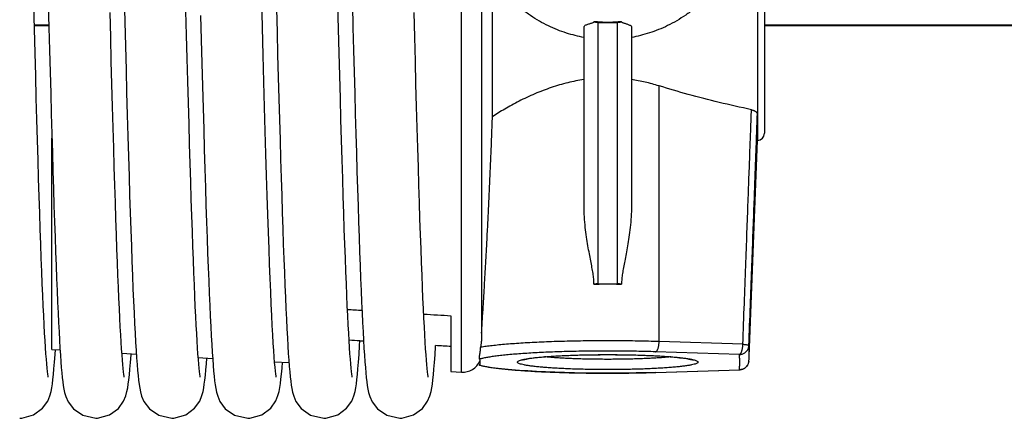
# Model space of a CAD drawing. Units: millimetres. Extents: x 7700 to 234750, y -36574 to 14968.
# Drawn here: x 10170 to 10274, y -5313 to -5271 of the extents above; entities that cross this region are included whole.
import ezdxf

# ---------------------------------------------------------------- set-up
doc = ezdxf.new("R2010")
doc.units = ezdxf.units.MM
doc.header["$LTSCALE"] = 46.255
doc.layers.get('0').update_dxf_attribs({"linetype": 'CONTINUOUS'})

msp = doc.modelspace()

# ---------------------------------------------------------------- linework, layer by layer
at = {"color": 9, "linetype": 'Continuous'}
for p, q in [((10216.713, -5308.367), (10216.713, -5211.575)), ((10247.857, -5260.983), (10247.857, -5281.232)), ((10231.107, -5299.085), (10231.107, -5271.556)), ((10233.107, -5271.556), (10233.107, -5299.085)), ((10171.754, -5271.824), (10173.28, -5271.824)), ((10248.607, -5271.824), (10332.527, -5271.824)), ((10237.507, -5305.148), (10237.507, -5278.239)), ((10246.323, -5305.431), (10237.507, -5305.148)), ((10245.963, -5306.505), (10237.147, -5306.222)), ((10237.147, -5308.391), (10245.963, -5308.109)), ((10237.147, -5308.391), (10237.179, -5308.394)), ((10245.963, -5308.109), (10245.995, -5308.112))]:
    msp.add_line(p, q, dxfattribs=at)
at = {"color": 7, "linetype": 'Continuous'}
for p, q in [((10248.607, -5261.046), (10248.607, -5283.221)), ((10218.824, -5263.107), (10218.824, -5305.106)), ((10219.973, -5281.482), (10219.973, -5266.907)), ((10231.107, -5271.556), (10233.107, -5271.556)), ((10171.756, -5271.89), (10173.282, -5271.89)), ((10229.607, -5290.885), (10229.607, -5272.031)), ((10234.607, -5272.031), (10234.607, -5290.885)), ((10248.607, -5271.89), (10332.527, -5271.89)), ((10247.857, -5281.233), (10247.857, -5283.971)), ((10173.607, -5305.971), (10173.607, -5283.752)), ((10246.994, -5306.68), (10247.857, -5283.971)), ((10231.107, -5299.085), (10233.107, -5299.085)), ((10215.607, -5302.425), (10215.607, -5308.305)), ((10173.607, -5305.971), (10174.46, -5306.018)), ((10173.876, -5307.309), (10173.933, -5306.501)), ((10173.933, -5306.501), (10173.966, -5305.991)), ((10180.971, -5306.38), (10182.49, -5306.465)), ((10189.004, -5306.827), (10190.52, -5306.911)), ((10189.861, -5307.498), (10189.907, -5306.877)), ((10197.039, -5307.273), (10198.553, -5307.357)), ((10218.83, -5307.705), (10218.601, -5307.653)), ((10218.609, -5307.634), (10218.615, -5307.617)), ((10215.607, -5308.305), (10216.713, -5308.367)), ((10237.179, -5308.394), (10245.995, -5308.112))]:
    msp.add_line(p, q, dxfattribs=at)
for points in [[(10173.219, -5308.894), (10173.2, -5308.782), (10173.171, -5308.581), (10173.137, -5308.297), (10173.099, -5307.937), (10173.059, -5307.504), (10173.017, -5307), (10172.974, -5306.423), (10172.93, -5305.773), (10172.884, -5305.05), (10172.838, -5304.25), (10172.791, -5303.374), (10172.743, -5302.418), (10172.694, -5301.381), (10172.644, -5300.262), (10172.594, -5299.057), (10172.542, -5297.763), (10172.489, -5296.379), (10172.435, -5294.9), (10172.38, -5293.325), (10172.324, -5291.65), (10172.266, -5289.873), (10172.207, -5287.996), (10172.147, -5286.018), (10172.086, -5283.945), (10172.024, -5281.778), (10171.961, -5279.523), (10171.897, -5277.184), (10171.832, -5274.763), (10171.765, -5272.258), (10171.698, -5269.668)], [(10173.224, -5269.659), (10173.288, -5272.105), (10173.35, -5274.48), (10173.412, -5276.784), (10173.473, -5279.018), (10173.533, -5281.18), (10173.593, -5283.27)], [(10181.204, -5268.883), (10181.272, -5271.492), (10181.339, -5274.045), (10181.405, -5276.534), (10181.471, -5278.946), (10181.536, -5281.278), (10181.6, -5283.525), (10181.663, -5285.684), (10181.725, -5287.753), (10181.787, -5289.73), (10181.847, -5291.612), (10181.907, -5293.399), (10181.966, -5295.091), (10182.024, -5296.686), (10182.082, -5298.186), (10182.138, -5299.59), (10182.194, -5300.9), (10182.25, -5302.116), (10182.304, -5303.24), (10182.358, -5304.274), (10182.411, -5305.219), (10182.464, -5306.079), (10182.516, -5306.856), (10182.568, -5307.555)], [(10197.219, -5308.894), (10197.199, -5308.775), (10197.168, -5308.558), (10197.131, -5308.249), (10197.09, -5307.848), (10197.046, -5307.357), (10197, -5306.773), (10196.951, -5306.095), (10196.901, -5305.32), (10196.849, -5304.446), (10196.796, -5303.471), (10196.742, -5302.393), (10196.686, -5301.209), (10196.63, -5299.92), (10196.572, -5298.523), (10196.513, -5297.013), (10196.453, -5295.388), (10196.391, -5293.642), (10196.328, -5291.774), (10196.263, -5289.778), (10196.197, -5287.653), (10196.129, -5285.395), (10196.059, -5283.003), (10195.987, -5280.475), (10195.914, -5277.812), (10195.838, -5275.016), (10195.761, -5272.098), (10195.682, -5269.072)], [(10204.743, -5302.418), (10204.694, -5301.381), (10204.644, -5300.262), (10204.594, -5299.057), (10204.542, -5297.763), (10204.489, -5296.379), (10204.435, -5294.9), (10204.38, -5293.325), (10204.324, -5291.65), (10204.266, -5289.873), (10204.207, -5287.996), (10204.147, -5286.018), (10204.086, -5283.945), (10204.024, -5281.778), (10203.961, -5279.523), (10203.897, -5277.184), (10203.832, -5274.763), (10203.765, -5272.258), (10203.698, -5269.668)], [(10205.224, -5269.659), (10205.288, -5272.105), (10205.35, -5274.48), (10205.412, -5276.784), (10205.473, -5279.018), (10205.533, -5281.18), (10205.593, -5283.27), (10205.651, -5285.284), (10205.709, -5287.22), (10205.766, -5289.077), (10205.823, -5290.853), (10205.878, -5292.547), (10205.933, -5294.16), (10205.988, -5295.689), (10206.041, -5297.136), (10206.094, -5298.5), (10206.146, -5299.784), (10206.198, -5300.986)], [(10181.22, -5308.896), (10181.202, -5308.795), (10181.175, -5308.606), (10181.141, -5308.336), (10181.104, -5307.991), (10181.065, -5307.575), (10181.024, -5307.09), (10180.982, -5306.536), (10180.939, -5305.911), (10180.894, -5305.215), (10180.849, -5304.445), (10180.803, -5303.6), (10180.756, -5302.678), (10180.708, -5301.676), (10180.659, -5300.592), (10180.609, -5299.423), (10180.558, -5298.168), (10180.506, -5296.825), (10180.453, -5295.39), (10180.398, -5293.862), (10180.343, -5292.239), (10180.287, -5290.519), (10180.229, -5288.701), (10180.17, -5286.782), (10180.11, -5284.76), (10180.048, -5282.636), (10179.986, -5280.408), (10179.921, -5278.075), (10179.855, -5275.641), (10179.788, -5273.114), (10179.719, -5270.504)], [(10189.22, -5308.895), (10189.201, -5308.786), (10189.172, -5308.588), (10189.138, -5308.308), (10189.1, -5307.951), (10189.06, -5307.523), (10189.019, -5307.023), (10188.976, -5306.452), (10188.932, -5305.809), (10188.887, -5305.094), (10188.841, -5304.303), (10188.794, -5303.437), (10188.747, -5302.493), (10188.698, -5301.47), (10188.649, -5300.366), (10188.599, -5299.178), (10188.547, -5297.905), (10188.495, -5296.544), (10188.442, -5295.092), (10188.388, -5293.546), (10188.332, -5291.905), (10188.275, -5290.165), (10188.217, -5288.326), (10188.158, -5286.39), (10188.098, -5284.358), (10188.037, -5282.235), (10187.975, -5280.023), (10187.912, -5277.727), (10187.847, -5275.353), (10187.782, -5272.901), (10187.716, -5270.369)], [(10197.236, -5270.141), (10197.3, -5272.588), (10197.364, -5274.984), (10197.427, -5277.32), (10197.489, -5279.589), (10197.55, -5281.785), (10197.611, -5283.905), (10197.671, -5285.945), (10197.73, -5287.905), (10197.788, -5289.78), (10197.846, -5291.571), (10197.903, -5293.276), (10197.959, -5294.894), (10198.015, -5296.424), (10198.069, -5297.867), (10198.123, -5299.224), (10198.177, -5300.495), (10198.229, -5301.681), (10198.281, -5302.784), (10198.333, -5303.805), (10198.384, -5304.745), (10198.434, -5305.608), (10198.484, -5306.396), (10198.534, -5307.11)], [(10212.756, -5302.678), (10212.708, -5301.676), (10212.659, -5300.592), (10212.609, -5299.423), (10212.558, -5298.168), (10212.506, -5296.825), (10212.453, -5295.39), (10212.398, -5293.862), (10212.343, -5292.239), (10212.287, -5290.519), (10212.229, -5288.701), (10212.17, -5286.782), (10212.11, -5284.76), (10212.048, -5282.636), (10211.986, -5280.408), (10211.921, -5278.075), (10211.855, -5275.641), (10211.788, -5273.114), (10211.719, -5270.504)], [(10189.254, -5270.818), (10189.321, -5273.376), (10189.387, -5275.857), (10189.452, -5278.256), (10189.516, -5280.568), (10189.579, -5282.794), (10189.641, -5284.93), (10189.702, -5286.976), (10189.762, -5288.931), (10189.821, -5290.795), (10189.879, -5292.569), (10189.937, -5294.252), (10189.993, -5295.846), (10190.049, -5297.351), (10190.105, -5298.767), (10190.16, -5300.095), (10190.214, -5301.335), (10190.267, -5302.489), (10190.32, -5303.556), (10190.372, -5304.539), (10190.424, -5305.439), (10190.475, -5306.26), (10190.526, -5307.003)], [(10173.593, -5283.27), (10173.651, -5285.284), (10173.709, -5287.22), (10173.766, -5289.077), (10173.823, -5290.853), (10173.878, -5292.547), (10173.933, -5294.16), (10173.988, -5295.689), (10174.041, -5297.136), (10174.094, -5298.5), (10174.146, -5299.784), (10174.198, -5300.986), (10174.249, -5302.109), (10174.3, -5303.154), (10174.35, -5304.122), (10174.399, -5305.015), (10174.448, -5305.835), (10174.497, -5306.584)], [(10206.198, -5300.986), (10206.249, -5302.109), (10206.3, -5303.154), (10206.35, -5304.122), (10206.399, -5305.015), (10206.448, -5305.835), (10206.497, -5306.584), (10206.546, -5307.264), (10206.594, -5307.879), (10206.643, -5308.433), (10206.694, -5308.931), (10206.745, -5309.376), (10206.801, -5309.775), (10206.862, -5310.142), (10206.941, -5310.507), (10207.061, -5310.921), (10207.304, -5311.478), (10207.861, -5312.221), (10208.841, -5312.907), (10210.212, -5313.221)], [(10205.219, -5308.894), (10205.2, -5308.782), (10205.171, -5308.581), (10205.137, -5308.297), (10205.099, -5307.937), (10205.059, -5307.504), (10205.017, -5307), (10204.974, -5306.423), (10204.93, -5305.773), (10204.884, -5305.05), (10204.838, -5304.25), (10204.791, -5303.374), (10204.743, -5302.418)], [(10213.22, -5308.896), (10213.202, -5308.795), (10213.175, -5308.606), (10213.141, -5308.336), (10213.104, -5307.991), (10213.065, -5307.575), (10213.024, -5307.09), (10212.982, -5306.536), (10212.939, -5305.911), (10212.894, -5305.215), (10212.849, -5304.445), (10212.803, -5303.6), (10212.756, -5302.678)], [(10205.876, -5307.309), (10205.933, -5306.501), (10205.992, -5305.575), (10206.021, -5305.083)], [(10213.873, -5307.345), (10213.93, -5306.552), (10213.988, -5305.651), (10213.993, -5305.566)], [(10174.497, -5306.584), (10174.546, -5307.264), (10174.594, -5307.879), (10174.643, -5308.433), (10174.694, -5308.931), (10174.745, -5309.376), (10174.801, -5309.775), (10174.862, -5310.142), (10174.941, -5310.507), (10175.061, -5310.921), (10175.304, -5311.478), (10175.861, -5312.221), (10176.841, -5312.907), (10178.212, -5313.221)], [(10181.873, -5307.345), (10181.93, -5306.552), (10181.937, -5306.434)], [(10223.174, -5307.079), (10223.175, -5307.079), (10223.201, -5307.069), (10223.267, -5307.049), (10223.38, -5307.02), (10223.551, -5306.984), (10223.796, -5306.94), (10224.131, -5306.89), (10224.541, -5306.839), (10225.016, -5306.79), (10225.55, -5306.743), (10226.139, -5306.699), (10226.776, -5306.659), (10227.456, -5306.623), (10228.173, -5306.593), (10228.922, -5306.567), (10229.696, -5306.547), (10230.489, -5306.533), (10231.294, -5306.524), (10232.107, -5306.521)], [(10232.107, -5306.521), (10232.919, -5306.524), (10233.725, -5306.533), (10234.518, -5306.547), (10235.292, -5306.567), (10236.04, -5306.593), (10236.758, -5306.623), (10237.438, -5306.659), (10238.075, -5306.699), (10238.664, -5306.743), (10239.199, -5306.79), (10239.674, -5306.84), (10240.084, -5306.891), (10240.413, -5306.939), (10240.652, -5306.982), (10240.822, -5307.018), (10240.936, -5307.046), (10241.005, -5307.067), (10241.02, -5307.072)], [(10246.959, -5307.205), (10246.978, -5306.963), (10246.992, -5306.719), (10246.994, -5306.68)], [(10170.212, -5313.221), (10170.424, -5313.213), (10171.68, -5312.86), (10172.621, -5312.163), (10173.157, -5311.411), (10173.391, -5310.839), (10173.508, -5310.405), (10173.586, -5310.012), (10173.65, -5309.6), (10173.708, -5309.14), (10173.764, -5308.615), (10173.819, -5308.009), (10173.876, -5307.309)], [(10178.212, -5313.221), (10178.418, -5313.214), (10179.669, -5312.866), (10180.61, -5312.174), (10181.15, -5311.423), (10181.388, -5310.85), (10181.505, -5310.417), (10181.583, -5310.026), (10181.647, -5309.617), (10181.705, -5309.161), (10181.761, -5308.64), (10181.817, -5308.038), (10181.873, -5307.345)], [(10182.568, -5307.555), (10182.62, -5308.178), (10182.673, -5308.732), (10182.726, -5309.221), (10182.783, -5309.655), (10182.846, -5310.052), (10182.925, -5310.44), (10183.048, -5310.882), (10183.294, -5311.461), (10183.861, -5312.221), (10184.844, -5312.908), (10186.212, -5313.221)], [(10186.212, -5313.221), (10186.427, -5313.213), (10187.682, -5312.859), (10188.623, -5312.16), (10189.159, -5311.406), (10189.392, -5310.835), (10189.508, -5310.407), (10189.584, -5310.024), (10189.646, -5309.628), (10189.702, -5309.191), (10189.756, -5308.696), (10189.809, -5308.134), (10189.861, -5307.498)], [(10190.526, -5307.003), (10190.577, -5307.671), (10190.628, -5308.27), (10190.68, -5308.803), (10190.733, -5309.275), (10190.789, -5309.696), (10190.851, -5310.081), (10190.929, -5310.459), (10191.05, -5310.889), (10191.294, -5311.461), (10191.855, -5312.215), (10192.837, -5312.905), (10194.212, -5313.221)], [(10194.212, -5313.221), (10194.436, -5313.212), (10195.699, -5312.851), (10196.64, -5312.142), (10197.168, -5311.388), (10197.398, -5310.818), (10197.513, -5310.385), (10197.59, -5309.989), (10197.654, -5309.571), (10197.712, -5309.102), (10197.769, -5308.565), (10197.825, -5307.943), (10197.874, -5307.32)], [(10198.534, -5307.11), (10198.584, -5307.755), (10198.634, -5308.333), (10198.685, -5308.852), (10198.738, -5309.312), (10198.793, -5309.724), (10198.855, -5310.101), (10198.932, -5310.473), (10199.051, -5310.893), (10199.291, -5311.455), (10199.844, -5312.204), (10200.826, -5312.9), (10202.212, -5313.221)], [(10202.212, -5313.221), (10202.424, -5313.213), (10203.68, -5312.86), (10204.621, -5312.163), (10205.157, -5311.411), (10205.391, -5310.839), (10205.508, -5310.405), (10205.586, -5310.012), (10205.65, -5309.6), (10205.708, -5309.14), (10205.764, -5308.615), (10205.819, -5308.009), (10205.876, -5307.309)], [(10210.212, -5313.221), (10210.418, -5313.214), (10211.669, -5312.866), (10212.61, -5312.174), (10213.15, -5311.423), (10213.388, -5310.85), (10213.505, -5310.417), (10213.583, -5310.026), (10213.647, -5309.617), (10213.705, -5309.161), (10213.761, -5308.64), (10213.817, -5308.038), (10213.873, -5307.345)], [(10237.179, -5308.394), (10236.146, -5308.424), (10235.089, -5308.446), (10234.015, -5308.462), (10232.93, -5308.471), (10231.841, -5308.473), (10230.753, -5308.467), (10229.673, -5308.455), (10228.607, -5308.436), (10227.561, -5308.41), (10226.541, -5308.378), (10225.553, -5308.339), (10224.602, -5308.293), (10223.694, -5308.241), (10222.833, -5308.184), (10222.023, -5308.12), (10221.269, -5308.051), (10220.574, -5307.976), (10219.937, -5307.895), (10219.358, -5307.806), (10218.83, -5307.705)], [(10246.959, -5307.205), (10246.935, -5307.349), (10246.89, -5307.487), (10246.826, -5307.618), (10246.742, -5307.739), (10246.641, -5307.847), (10246.525, -5307.94), (10246.396, -5308.014), (10246.256, -5308.068), (10246.109, -5308.102), (10245.995, -5308.112)]]:
    msp.add_lwpolyline(points, dxfattribs=at)
for centre, radius, start, end in [((10247.857, -5283.221), 0.75, 270, 0), ((10216.824, -5306.37), 2, 266.81881, 336.18557)]:
    msp.add_arc(centre, radius, start, end, dxfattribs=at)
for points, start_tangent, end_tangent in [([(10246.803, -5260.983), (10246.572, -5261.962), (10246.271, -5262.939), (10245.9, -5263.913), (10245.455, -5264.879), (10244.935, -5265.833), (10244.337, -5266.767), (10243.663, -5267.672), (10242.916, -5268.539), (10242.101, -5269.354), (10241.229, -5270.107), (10240.312, -5270.785), (10239.367, -5271.382), (10238.408, -5271.895), (10237.446, -5272.322), (10236.489, -5272.669), (10235.543, -5272.94), (10234.607, -5273.14)], (-0.1986632, -0.9800678), (-0.9842808, -0.1766107)), ([(10229.607, -5273.14), (10228.684, -5272.943), (10227.75, -5272.677), (10226.808, -5272.338), (10225.859, -5271.921), (10224.913, -5271.421), (10223.979, -5270.839), (10223.072, -5270.176), (10222.207, -5269.441), (10221.395, -5268.643), (10220.649, -5267.795), (10219.973, -5266.907)], (-0.9842808, 0.1766107), (-0.576847, 0.8168522)), ([(10229.607, -5272.031), (10229.644, -5271.942), (10229.743, -5271.866), (10229.877, -5271.801), (10230.026, -5271.746), (10230.178, -5271.696), (10230.321, -5271.651), (10230.45, -5271.609), (10230.556, -5271.568), (10230.627, -5271.527), (10230.651, -5271.485)], (0, 1), (0, 1)), ([(10230.651, -5271.485), (10230.8, -5271.524), (10230.953, -5271.548), (10231.107, -5271.556)], (0.9531287, -0.3025652), (1, 0)), ([(10232.107, -5271.556), (10231.378, -5271.538), (10230.651, -5271.485)], (-1, 0), (-0.9953149, 0.0966864)), ([(10233.562, -5271.485), (10232.835, -5271.538), (10232.107, -5271.556)], (-0.9953149, -0.0966864), (-1, 0)), ([(10233.107, -5271.556), (10233.26, -5271.548), (10233.413, -5271.524), (10233.562, -5271.485)], (1, 0), (0.9531287, 0.3025652)), ([(10233.562, -5271.485), (10233.587, -5271.528), (10233.659, -5271.569), (10233.766, -5271.61), (10233.895, -5271.653), (10234.039, -5271.698), (10234.19, -5271.747), (10234.338, -5271.802), (10234.471, -5271.866), (10234.569, -5271.942), (10234.607, -5272.031)], (0, -1), (0, -1)), ([(10229.607, -5277.578), (10228.755, -5277.723), (10227.897, -5277.911), (10227.032, -5278.142), (10226.162, -5278.415), (10225.292, -5278.728), (10224.429, -5279.078), (10223.585, -5279.456), (10222.773, -5279.855), (10221.997, -5280.265), (10221.268, -5280.679), (10220.591, -5281.087), (10219.973, -5281.482)], (-0.9895309, -0.1443212), (-0.836164, -0.5484795)), ([(10237.507, -5278.239), (10236.774, -5278.028), (10236.045, -5277.847), (10235.323, -5277.698), (10234.607, -5277.578)], (-0.9556757, 0.2944213), (-0.9895309, 0.1443212)), ([(10247.23, -5280.75), (10243.828, -5279.974), (10240.583, -5279.134), (10237.507, -5278.239)], (-0.9779558, 0.208812), (-0.9556757, 0.2944213)), ([(10247.23, -5280.75), (10247.343, -5280.779), (10247.451, -5280.816), (10247.549, -5280.86), (10247.637, -5280.911), (10247.713, -5280.968), (10247.774, -5281.03), (10247.819, -5281.096), (10247.847, -5281.164), (10247.857, -5281.232)], (0.9779558, -0.208812), (-0.0000021, -1)), ([(10218.825, -5304.26), (10218.892, -5303.206), (10218.989, -5301.644), (10219.083, -5300.083), (10219.174, -5298.529), (10219.262, -5296.967), (10219.351, -5295.337), (10219.443, -5293.57), (10219.54, -5291.651), (10219.638, -5289.597), (10219.734, -5287.466), (10219.824, -5285.354), (10219.904, -5283.347), (10219.973, -5281.482)], (0.0641931, 0.9979375), (0.0362188, 0.9993439)), ([(10230.651, -5299.091), (10230.626, -5298.55), (10230.554, -5297.968), (10230.447, -5297.338), (10230.318, -5296.65), (10230.174, -5295.896), (10230.023, -5295.065), (10229.875, -5294.147), (10229.742, -5293.132), (10229.645, -5292.033), (10229.607, -5290.885)], (0, 1), (0, 1)), ([(10234.607, -5290.885), (10234.569, -5292.031), (10234.47, -5293.139), (10234.336, -5294.161), (10234.187, -5295.084), (10234.036, -5295.917), (10233.892, -5296.67), (10233.763, -5297.354), (10233.657, -5297.979), (10233.586, -5298.556), (10233.562, -5299.091)], (0, -1), (0, -1)), ([(10231.107, -5299.085), (10230.953, -5299.086), (10230.8, -5299.088), (10230.651, -5299.091)], (-1, 0), (-0.9996503, -0.0264444)), ([(10230.651, -5299.091), (10231.378, -5299.087), (10232.107, -5299.085)], (0.9999672, 0.0080949), (1, 0)), ([(10232.107, -5299.085), (10232.835, -5299.087), (10233.562, -5299.091)], (1, 0), (0.9999672, -0.0080949)), ([(10233.562, -5299.091), (10233.413, -5299.088), (10233.26, -5299.086), (10233.107, -5299.085)], (-0.9996503, 0.0264444), (-1, 0)), ([(10204.712, -5301.765), (10206.238, -5301.857)], (0.9981639, -0.0605715), (0.9981652, -0.0605501)), ([(10212.735, -5302.251), (10215.607, -5302.425)], (0.9981706, -0.0604604), (0.9981729, -0.0604216)), ([(10206.021, -5305.083), (10204.882, -5305.014)], (-0.998165, 0.0605532), (-0.998164, 0.0605691)), ([(10206.405, -5305.106), (10206.021, -5305.083)], (-0.9981653, 0.0605478), (-0.998165, 0.0605532)), ([(10215.607, -5305.664), (10213.993, -5305.566)], (-0.9981729, 0.0604216), (-0.9981716, 0.0604434)), ([(10218.615, -5306.996), (10218.607, -5306.96), (10218.602, -5306.917), (10218.601, -5306.868), (10218.603, -5306.813), (10218.608, -5306.753), (10218.615, -5306.688), (10218.624, -5306.621), (10218.634, -5306.552), (10218.644, -5306.483), (10218.655, -5306.414), (10218.666, -5306.345), (10218.676, -5306.276), (10218.686, -5306.204), (10218.696, -5306.13), (10218.705, -5306.054), (10218.712, -5305.978), (10218.718, -5305.904)], (-0.3073024, 0.9516119), (0.0611505, 0.9981286)), ([(10218.718, -5305.904), (10218.722, -5305.838), (10218.726, -5305.775)], (0.0611505, 0.9981286), (0.0650779, 0.9978802)), ([(10218.726, -5305.775), (10218.73, -5305.76), (10218.734, -5305.746)], (0.2685315, 0.9632709), (0.2620519, 0.9650538)), ([(10218.734, -5305.746), (10218.773, -5305.585), (10218.8, -5305.43), (10218.817, -5305.284), (10218.824, -5305.146), (10218.824, -5305.106)], (0.2620519, 0.9650538), (-0.0000446, 1)), ([(10218.615, -5306.996), (10218.649, -5307.149), (10218.652, -5307.176)], (0.3073024, -0.9516119), (0.1090641, -0.9940347)), ([(10218.625, -5307.557), (10218.616, -5307.591), (10218.608, -5307.618), (10218.603, -5307.639), (10218.601, -5307.651)], (-0.252545, -0.9675851), (0.9956593, -0.0930725)), ([(10218.601, -5307.651), (10218.606, -5307.642), (10218.61, -5307.634)], (0.9984941, 0.0548591), (0.3480215, 0.9374865)), ([(10218.649, -5307.46), (10218.649, -5307.464), (10218.615, -5307.617)], (-0.1290363, -0.9916399), (-0.3073024, -0.9516119)), ([(10218.649, -5307.46), (10218.645, -5307.477), (10218.635, -5307.519), (10218.625, -5307.557)], (-0.2313021, -0.972882), (-0.252545, -0.9675851)), ([(10218.652, -5307.176), (10218.659, -5307.307), (10218.649, -5307.46)], (0.1090641, -0.9940347), (-0.1290363, -0.9916399))]:
    msp.add_spline(points, degree=3, dxfattribs=dict(at, start_tangent=start_tangent, end_tangent=end_tangent))
at = {"color": 9, "linetype": 'Continuous'}
for points, start_tangent, end_tangent in [([(10246.323, -5305.431), (10246.484, -5301.125), (10246.63, -5297.217), (10246.762, -5293.643), (10246.881, -5290.415), (10246.986, -5287.543), (10247.078, -5285.004), (10247.159, -5282.758), (10247.23, -5280.75)], (0.0374653, 0.9992979), (0.0352661, 0.999378)), ([(10246.962, -5305.545), (10247.12, -5301.338), (10247.262, -5297.511), (10247.393, -5294.003), (10247.51, -5290.824), (10247.614, -5287.983), (10247.705, -5285.464), (10247.785, -5283.23), (10247.857, -5281.233)], (0.0374636, 0.999298), (0.0353429, 0.9993752)), ([(10237.507, -5305.148), (10236.41, -5305.117), (10235.287, -5305.093), (10234.146, -5305.076), (10232.992, -5305.067), (10231.833, -5305.065), (10230.675, -5305.07), (10229.526, -5305.083), (10228.392, -5305.103), (10227.281, -5305.131), (10226.198, -5305.165), (10225.151, -5305.207), (10224.145, -5305.254), (10223.187, -5305.309), (10222.282, -5305.369), (10221.436, -5305.435), (10220.654, -5305.506), (10219.94, -5305.582), (10219.299, -5305.662), (10218.734, -5305.746)], (-0.9994868, 0.0320326), (-0.9869053, -0.1613006)), ([(10237.147, -5306.222), (10237.203, -5306.198), (10237.258, -5306.149), (10237.311, -5306.078), (10237.359, -5305.986), (10237.402, -5305.875), (10237.438, -5305.749), (10237.468, -5305.609), (10237.49, -5305.46), (10237.503, -5305.305), (10237.507, -5305.148)], (0.9776214, 0.2103721), (0, 1)), ([(10245.963, -5306.505), (10246.014, -5306.483), (10246.065, -5306.442), (10246.113, -5306.382), (10246.158, -5306.305), (10246.199, -5306.211), (10246.235, -5306.102), (10246.266, -5305.982), (10246.291, -5305.852), (10246.309, -5305.715), (10246.319, -5305.573), (10246.323, -5305.431)], (0.9776214, 0.2103721), (0, 1)), ([(10245.963, -5306.505), (10246.116, -5306.493), (10246.265, -5306.458), (10246.407, -5306.401), (10246.539, -5306.323), (10246.657, -5306.225), (10246.759, -5306.111), (10246.842, -5305.983), (10246.904, -5305.844), (10246.945, -5305.696), (10246.962, -5305.545)], (0.999999, 0.0014007), (0.0372369, 0.9993065)), ([(10246.323, -5305.431), (10246.458, -5305.442), (10246.582, -5305.455), (10246.691, -5305.468), (10246.785, -5305.483), (10246.861, -5305.499), (10246.916, -5305.514), (10246.95, -5305.53), (10246.962, -5305.545)], (0.9972159, -0.0745678), (0.0733443, -0.9973067)), ([(10246.996, -5306.62), (10247, -5306.44), (10247, -5306.261), (10246.996, -5306.083), (10246.988, -5305.904), (10246.977, -5305.724), (10246.962, -5305.545)], (0.0321455, 0.9994832), (-0.0924154, 0.9957205)), ([(10237.147, -5306.222), (10236.143, -5306.194), (10235.115, -5306.171), (10234.071, -5306.156), (10233.014, -5306.147), (10231.953, -5306.144), (10230.893, -5306.149), (10229.839, -5306.16), (10228.799, -5306.177), (10227.777, -5306.201), (10226.781, -5306.232), (10225.815, -5306.268), (10224.885, -5306.311), (10223.997, -5306.359), (10223.156, -5306.413), (10222.365, -5306.472), (10221.631, -5306.535), (10220.958, -5306.604), (10220.348, -5306.676), (10219.806, -5306.752), (10219.335, -5306.831), (10218.937, -5306.912), (10218.615, -5306.996)], (-0.9994868, 0.0320326), (-0.9579011, -0.2870985)), ([(10223.165, -5307.04), (10223.292, -5307.013), (10223.625, -5306.951), (10224.018, -5306.893), (10224.47, -5306.837), (10224.977, -5306.785), (10225.536, -5306.737), (10226.142, -5306.693), (10226.791, -5306.653), (10227.478, -5306.618), (10228.198, -5306.588), (10228.947, -5306.563), (10229.72, -5306.543), (10230.509, -5306.529), (10231.308, -5306.521), (10232.107, -5306.518)], (0.974186, 0.225747), (1, 0)), ([(10232.107, -5307.016), (10231.392, -5307.014), (10230.678, -5307.006), (10229.971, -5306.993), (10229.279, -5306.976), (10228.609, -5306.954), (10227.965, -5306.927), (10227.35, -5306.895), (10226.77, -5306.86), (10226.227, -5306.82), (10225.728, -5306.777), (10225.466, -5306.751)], (-1, 0), (-0.9946419, 0.1033805)), ([(10232.107, -5306.518), (10232.905, -5306.521), (10233.703, -5306.529), (10234.493, -5306.543), (10235.266, -5306.563), (10236.015, -5306.588), (10236.735, -5306.618), (10237.422, -5306.653), (10238.071, -5306.693), (10238.677, -5306.737), (10239.236, -5306.785), (10239.743, -5306.837), (10240.195, -5306.893), (10240.588, -5306.951), (10240.921, -5307.012), (10241.029, -5307.036)], (1, 0), (0.9751026, -0.221754)), ([(10238.747, -5306.751), (10238.485, -5306.777), (10237.986, -5306.82), (10237.444, -5306.86), (10236.863, -5306.895), (10236.248, -5306.927), (10235.604, -5306.954), (10234.934, -5306.976), (10234.242, -5306.993), (10233.536, -5307.006), (10232.821, -5307.014), (10232.107, -5307.016)], (-0.9946418, -0.1033817), (-1, 0)), ([(10245.963, -5308.109), (10245.977, -5307.938), (10245.989, -5307.76), (10245.996, -5307.579), (10246, -5307.399), (10246, -5307.22), (10245.997, -5307.042), (10245.989, -5306.863), (10245.978, -5306.684), (10245.963, -5306.505)], (0.0926611, 0.9956977), (-0.0926609, 0.9956977)), ([(10246.994, -5306.67), (10246.996, -5306.62)], (0.0380012, 0.9992777), (0.0321455, 0.9994832)), ([(10218.615, -5307.617), (10218.937, -5307.701), (10219.335, -5307.783), (10219.806, -5307.862), (10220.348, -5307.938), (10220.958, -5308.01), (10221.631, -5308.078), (10222.365, -5308.142), (10223.155, -5308.201), (10223.997, -5308.255), (10224.885, -5308.303), (10225.815, -5308.345), (10226.781, -5308.382), (10227.777, -5308.412), (10228.799, -5308.437), (10229.839, -5308.454), (10230.893, -5308.465), (10231.953, -5308.469), (10233.014, -5308.467), (10234.07, -5308.458), (10235.115, -5308.442), (10236.143, -5308.42), (10237.147, -5308.391)], (0.9579011, -0.2870985), (0.9994868, 0.0320326)), ([(10232.107, -5308.096), (10231.308, -5308.093), (10230.51, -5308.084), (10229.72, -5308.07), (10228.947, -5308.051), (10228.198, -5308.026), (10227.478, -5307.996), (10226.791, -5307.961), (10226.142, -5307.921), (10225.536, -5307.877), (10224.977, -5307.828), (10224.47, -5307.776), (10224.018, -5307.721), (10223.625, -5307.662), (10223.292, -5307.601), (10223.023, -5307.538), (10222.82, -5307.473), (10222.684, -5307.407), (10222.615, -5307.34), (10222.615, -5307.273), (10222.684, -5307.207), (10222.82, -5307.141), (10223.023, -5307.076), (10223.165, -5307.04)], (-1, 0), (0.974186, 0.225747)), ([(10241.029, -5307.036), (10241.19, -5307.076), (10241.393, -5307.14), (10241.53, -5307.207), (10241.598, -5307.273), (10241.598, -5307.34), (10241.53, -5307.407), (10241.393, -5307.473), (10241.19, -5307.538), (10240.921, -5307.601), (10240.588, -5307.662), (10240.195, -5307.721), (10239.743, -5307.776), (10239.236, -5307.828), (10238.677, -5307.877), (10238.071, -5307.921), (10237.422, -5307.961), (10236.736, -5307.996), (10236.016, -5308.026), (10235.266, -5308.051), (10234.493, -5308.07), (10233.704, -5308.084), (10232.905, -5308.093), (10232.107, -5308.096)], (0.9751026, -0.221754), (-1, 0)), ([(10245.995, -5308.108), (10246.116, -5308.097), (10246.265, -5308.063), (10246.407, -5308.006), (10246.539, -5307.928), (10246.657, -5307.83), (10246.759, -5307.716), (10246.842, -5307.588), (10246.905, -5307.449), (10246.945, -5307.302), (10246.959, -5307.205)], (0.9995194, 0.0309986), (0.0927078, 0.9956934)), ([(10245.963, -5308.109), (10245.995, -5308.108)], (0.9999998, -0.0006418), (0.9995194, 0.0309986))]:
    msp.add_spline(points, degree=3, dxfattribs=dict(at, start_tangent=start_tangent, end_tangent=end_tangent))

doc.saveas('drawing.dxf')
